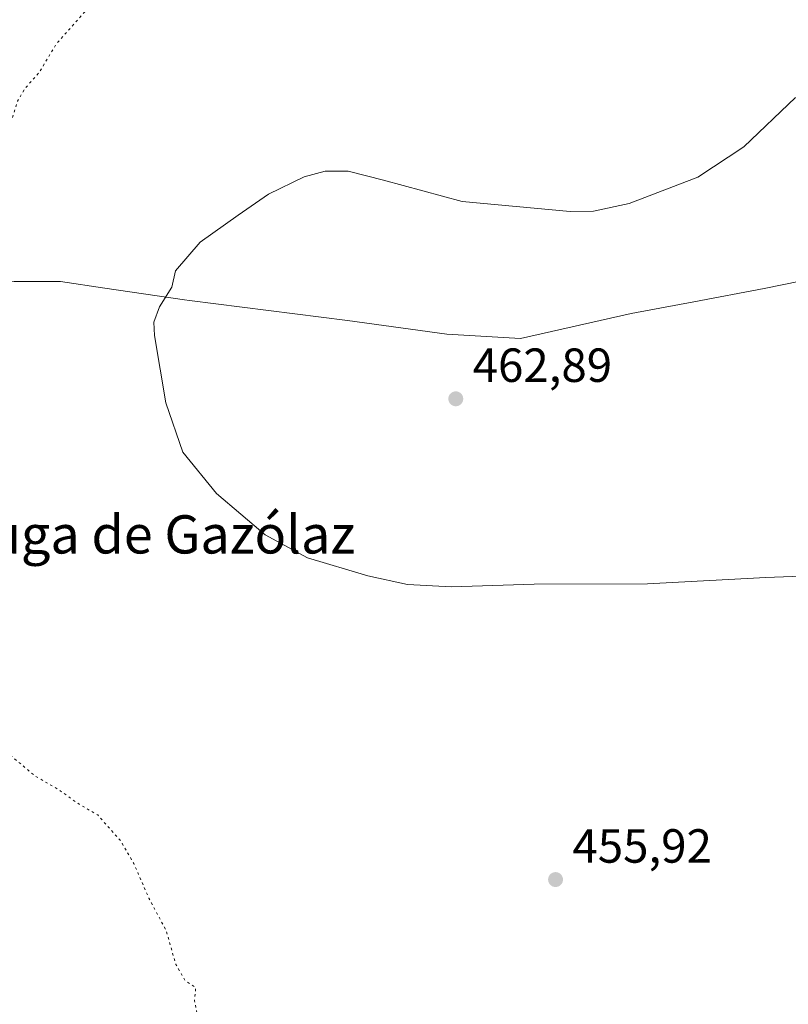
# Model space of a CAD drawing. Units: metres. Extents: x 603933 to 607384, y 4736155 to 4738520.
# Drawn here: x 605825 to 605985, y 4736734 to 4736940 of the extents above; entities that cross this region are included whole.
import ezdxf
from ezdxf.enums import TextEntityAlignment as Align

# ---------------------------------------------------------------- set-up
doc = ezdxf.new("R2010")
doc.units = ezdxf.units.M
doc.header["$MEASUREMENT"] = 0
doc.linetypes.add('DGN Style 5', pattern=[1.1536117293433497, 0.4944050268614355, -0.6592067024819142])
for name, color, linetype, lineweight in [('Curva de nivel normal', 30, 'Continuous', 0), ('Curva de nivel normal depresión', 30, 'DGN Style 5', 0), ('Entidad de ámbito territorial', 7, 'Continuous', 0), ('Entidad de ámbito territorial CxS', 92, 'Continuous', 0), ('Municipio', 91, 'Continuous', 13), ('Municipio CxS', 4, 'Continuous', 0), ('Punto de cota en terreno', 7, 'Continuous', 0), ('Rótulo de punto de cota en terreno', 7, 'Continuous', 0), ('Texto cartográfico', 7, 'Continuous', 0)]:
    doc.layers.add(name, color=color, linetype=linetype, lineweight=lineweight)
doc.styles.add('Style-Arial', font='txt')

# ---------------------------------------------------------------- blocks, each defined once
blk = doc.blocks.new('5PATER')
at = {"layer": 'Punto de cota en terreno', "linetype": 'Continuous', "lineweight": 0}
h = blk.add_hatch(color=51, dxfattribs=at)
edge = h.paths.add_edge_path()
edge.add_ellipse((0, 0), major_axis=(-0.1095731443231308, -0.1110710700762829), ratio=0.9994222409660322, start_angle=0, end_angle=360)

msp = doc.modelspace()

# ---------------------------------------------------------------- linework, layer by layer
at = {"layer": 'Curva de nivel normal', "color": 30, "linetype": 'Continuous', "lineweight": 0, "elevation": 460, "flags": 128}
msp.add_lwpolyline([(605993.4699999997, 4736823.850099999), (605980.5599999996, 4736823.390100001), (605955.79, 4736822.0601), (605932.0999999996, 4736821.970100001), (605914.8200000003, 4736821.440099999), (605905.5999999996, 4736821.9301), (605897.3200000003, 4736823.710100001), (605884.7300000006, 4736827.450099999), (605875.8700000001, 4736832.2601), (605865.7199999997, 4736840.960100001), (605858.6399999997, 4736849.590100001), (605855.0899999999, 4736859.870100001), (605852.7599999999, 4736873.970100001), (605852.6100000005, 4736876.770099999), (605853.75, 4736879.9901), (605856.3300000001, 4736884.100099999), (605857.1100000005, 4736887.4901), (605862.3099999996, 4736893.4901), (605870.2100000001, 4736899.1601), (605876.54, 4736903.520099999), (605884.04, 4736907.120100001), (605888.4000000004, 4736908.340100001), (605893.2199999997, 4736908.340100001), (605900.5999999996, 4736906.470100001), (605917.0599999996, 4736901.970100001), (605939.6200000001, 4736899.920100001), (605944.5099999999, 4736900.0001), (605952.0099999999, 4736901.5601), (605966.3099999996, 4736907.100099999), (605975.9299999997, 4736913.4001), (605986.7599999999, 4736923.720100001)], dxfattribs=at)
at = {"layer": 'Curva de nivel normal depresión', "color": 30, "linetype": 'DGN Style 5', "lineweight": 0, "elevation": 455, "flags": 128}
msp.add_lwpolyline([(605902.5899999999, 4737078.700099999), (605896.0999999996, 4737077.6601), (605889.3899999997, 4737076.340100001), (605885.3799999999, 4737075.440099999), (605883.9600000001, 4737075.790100001), (605883.0199999996, 4737076.520099999), (605881.6100000005, 4737076.170100001), (605873.29, 4737071.5701), (605867.5599999996, 4737066.7501), (605865.4800000006, 4737069.7501), (605864.4400000004, 4737071.460100001), (605863.4800000006, 4737075.040100001), (605863.7400000002, 4737077.220100001), (605863.6200000001, 4737077.9001), (605862.54, 4737077.4901), (605857.1799999997, 4737073.9101), (605844.04, 4737064.140100001), (605830.5099999999, 4737054.520099999), (605819.1399999997, 4737044.670100001), (605810.7800000003, 4737036.090100001), (605778.1299999999, 4736998.7601), (605762.9600000001, 4736979.450099999), (605761.2599999999, 4736976.5701), (605759.3799999999, 4736969.1501), (605755.6600000003, 4736946.4801), (605751.4500000002, 4736932.210100001), (605746.6799999997, 4736923.7501), (605740.04, 4736916.210100001), (605733.4400000004, 4736911.1501), (605729.7199999997, 4736905.8201), (605724.7800000003, 4736901.0601), (605714.25, 4736895.040100001), (605700.75, 4736889.640100001), (605692.9400000004, 4736886.8101), (605687.75, 4736883.370100001), (605685.1299999999, 4736880.7301), (605683.3399999999, 4736879.590100001), (605682.6200000001, 4736878.870100001), (605684.3399999999, 4736879.2601), (605690.7999999998, 4736881.640100001), (605695.8700000001, 4736882.300100001), (605696.0999999996, 4736874.700099999), (605692.0599999996, 4736872.610099999), (605682.4400000004, 4736865.1801), (605678.3600000005, 4736860.340100001), (605680.7199999997, 4736860.100099999), (605682.5099999999, 4736858.9101), (605682.9299999997, 4736855.340100001), (605684.0800000001, 4736852.440099999), (605685.8799999999, 4736850.2401), (605687.2599999999, 4736847.290100001), (605688.2599999999, 4736842.950099999), (605689.2599999999, 4736839.530099999), (605689.5, 4736835.800100001), (605689.2699999996, 4736833.530099999), (605690.6600000003, 4736833.020099999), (605691.0300000003, 4736831.390100001), (605692.3300000001, 4736829.7401), (605695.0199999996, 4736825.5801), (605698.79, 4736821.540100001), (605702.9199999999, 4736818.960100001), (605706.5, 4736814.9801), (605710.0700000003, 4736811.5001), (605711.6600000003, 4736808.470100001), (605712.0099999999, 4736806.390100001), (605713.8899999997, 4736806.720100001), (605718.1799999997, 4736811.0101), (605719.1699999999, 4736811.520099999), (605718.2400000002, 4736809.7301), (605718.2599999999, 4736808.710100001), (605719.9500000002, 4736809.5801), (605727.1200000001, 4736814.9801), (605740.4500000002, 4736823.630100001), (605745.3399999999, 4736827.0101), (605748.7000000002, 4736827.4101), (605752.4299999997, 4736828.890100001), (605752.2199999997, 4736827.200099999), (605749.3399999999, 4736823.950099999), (605745.8200000003, 4736821.940099999), (605745.2699999996, 4736819.280099999), (605747.4100000003, 4736817.1601), (605750.79, 4736817.4001), (605753.1399999997, 4736816.8101), (605755.2199999997, 4736815.3101), (605757.2100000001, 4736813.200099999), (605759.3700000001, 4736811.700099999), (605760.8899999997, 4736809.4301), (605760.8099999996, 4736805.880100001), (605758.8399999999, 4736803.350099999), (605758.6900000004, 4736800.530099999), (605760.9400000004, 4736797.6501), (605763.4000000004, 4736796.120100001), (605764.5700000003, 4736794.610099999), (605766.7300000006, 4736793.110099999), (605768.04, 4736790.9101), (605767.9299999997, 4736789.600099999), (605766.7800000003, 4736789.3101), (605765.8700000001, 4736790.2501), (605764.4299999997, 4736790.8101), (605763.7599999999, 4736791.9801), (605763.0099999999, 4736792.2401), (605762.5800000001, 4736789.5001), (605766.0199999996, 4736783.7401), (605768.3200000003, 4736780.370100001), (605771.8399999999, 4736776.5101), (605776.6200000001, 4736768.5101), (605778.8799999999, 4736763.670100001), (605780.2699999996, 4736761.460100001), (605781.6699999999, 4736759.440099999), (605786.9600000001, 4736755.620100001), (605789.3600000005, 4736754.420100001), (605792.5300000003, 4736749.5801), (605795.4500000002, 4736745.720100001), (605798.0099999999, 4736741.5601), (605800.7300000006, 4736738.0001), (605803.5499999998, 4736735.280099999), (605810.9500000002, 4736727.6801), (605818.8499999996, 4736721.0701), (605822.8300000001, 4736717.190099999), (605830.9699999997, 4736710.1801), (605832.8200000003, 4736710.460100001), (605833.1299999999, 4736711.670100001), (605831.54, 4736713.940099999), (605830.5599999996, 4736714.960100001), (605827.4199999999, 4736721.0801), (605827.2699999996, 4736723.7401), (605826.6399999997, 4736724.800100001), (605826.9600000001, 4736725.920100001), (605828.8300000001, 4736728.110099999), (605829.9100000003, 4736727.840100001), (605831.1399999997, 4736724.880100001), (605835.1600000003, 4736721.890100001), (605839.0199999996, 4736718.7601), (605844.5599999996, 4736715.630100001), (605849.2199999997, 4736714.290100001), (605853.5999999996, 4736711.0601), (605856.8700000001, 4736710.9801), (605859.29, 4736713.6501), (605860.1200000001, 4736716.9801), (605861.2599999999, 4736718.0701), (605863.0899999999, 4736717.290100001), (605865.2400000002, 4736715.640100001), (605868.6399999997, 4736714.970100001), (605873.6600000003, 4736714.9301), (605880.6399999997, 4736714.540100001), (605886.6799999997, 4736714.5601), (605892.9400000004, 4736714.190099999), (605896.7100000001, 4736714.610099999), (605898.04, 4736715.5001), (605896.25, 4736717.0001), (605889.7699999996, 4736718.2601), (605878.4299999997, 4736719.3101), (605871.0700000003, 4736720.6801), (605865.6600000003, 4736723.3101), (605863.2800000003, 4736725.5101), (605862.3899999997, 4736727.6801), (605861.9299999997, 4736730.8101), (605861.0999999996, 4736734.840100001), (605861.3499999996, 4736737.610099999), (605859.1100000005, 4736739.110099999), (605857.2000000002, 4736742.440099999), (605855.1600000003, 4736749.5601), (605851.5599999996, 4736756.280099999), (605848.4000000004, 4736763.5701), (605845.7100000001, 4736768.220100001), (605840.8700000001, 4736773.700099999), (605836.9600000001, 4736775.950099999), (605832.8099999996, 4736778.920100001), (605827.8399999999, 4736781.8201), (605822.3200000003, 4736786.370100001), (605818.1299999999, 4736790.960100001), (605816.6399999997, 4736793.540100001), (605816.3399999999, 4736795.5001), (605815.7800000003, 4736797.8301), (605817.2000000002, 4736801.170100001), (605817.3300000001, 4736803.380100001), (605816.4400000004, 4736805.110099999), (605815.5800000001, 4736808.640100001), (605814.5800000001, 4736814.640100001), (605812.7699999996, 4736818.9901), (605811.8899999997, 4736823.290100001), (605810.8099999996, 4736826.8101), (605810.6399999997, 4736829.8101), (605811.0499999998, 4736835.120100001), (605809.9000000004, 4736844.2301), (605809.54, 4736849.3201), (605809.8200000003, 4736852.5001), (605809.5, 4736855.9901), (605810.6500000004, 4736861.940099999), (605811.4400000004, 4736869.5601), (605811.3700000001, 4736875.4901), (605814.5800000001, 4736883.690099999), (605819.1399999997, 4736899.2501), (605821.4000000004, 4736911.0001), (605821.5499999998, 4736916.700099999), (605822.9400000004, 4736919.370100001), (605824.0999999996, 4736923.0001), (605825.6100000005, 4736925.5801), (605828.7000000002, 4736929.0801), (605832.1200000001, 4736934.8301), (605841.0300000003, 4736944.940099999), (605850, 4736950.9101), (605855.3200000003, 4736952.7601), (605863.7400000002, 4736954.300100001), (605874.7699999996, 4736957.540100001), (605882.1799999997, 4736959.2501), (605885.4299999997, 4736959.350099999), (605895.7300000006, 4736961.300100001), (605910.29, 4736961.120100001), (605918.4000000004, 4736959.9801), (605928.3300000001, 4736958.9001), (605935.6699999999, 4736958.920100001), (605939.6600000003, 4736959.690099999), (605944.5, 4736961.4001), (605953.8300000001, 4736967.0601), (605957.0899999999, 4736972.670100001), (605959.4400000004, 4736974.370100001), (605962.2599999999, 4736975.640100001), (605962.1200000001, 4736977.8101), (605962.7800000003, 4736980.630100001), (605964.6399999997, 4736980.540100001), (605968.5199999996, 4736980.0701), (605970.9900000002, 4736979.370100001), (605973.4600000001, 4736979.7601), (605973.8200000003, 4736981.8101), (605972.0599999996, 4736985.8101), (605974.1299999999, 4736987.040100001), (605979.9000000004, 4736989.360099999), (605981.3600000005, 4736991.800100001), (605982.1799999997, 4736995.270099999), (605981.7999999998, 4736997.940099999), (605980.9699999997, 4736999.6501), (605980.4500000002, 4737003.380100001), (605977.5899999999, 4737007.280099999), (605976, 4737010.620100001), (605970.5300000003, 4737018.8101), (605962.6500000004, 4737025.030099999), (605957.9199999999, 4737028.630100001), (605953.6600000003, 4737031.370100001), (605950.5899999999, 4737034.0001), (605944.2000000002, 4737037.950099999), (605934.3499999996, 4737043.1801), (605927.5700000003, 4737047.550100001), (605923.4500000002, 4737050.880100001), (605921.0999999996, 4737052.170100001), (605918.9600000001, 4737054.0101), (605916.1399999997, 4737055.850099999), (605912.6200000001, 4737059.460100001), (605909.5499999998, 4737064.8101), (605908.9299999997, 4737069.370100001), (605905.2699999996, 4737077.460100001), (605902.5899999999, 4737078.700099999)], dxfattribs=at)
at = {"layer": 'Entidad de ámbito territorial', "color": 7, "linetype": 'Continuous', "lineweight": 0, "flags": 128}
msp.add_lwpolyline([(605549.9630000015, 4736659.675000001), (605553.7510000002, 4736663.005), (605607.5110000008, 4736710.267000002), (605669.4170000014, 4736764.688999999), (605720.3340000003, 4736812.614000003), (605762.2680000018, 4736852.083000002), (605772.476, 4736869.025000002), (605780.6360000006, 4736882.569999999), (605823.414, 4736885.249000001), (605833.078, 4736885.256000001), (605842.3610000013, 4736883.886000001), (605859.0080000004, 4736881.430000002), (605860.0160000009, 4736881.281000001), (605893.0630000016, 4736877.088000001), (605913.8680000006, 4736874.219000002), (605929.2770000012, 4736873.364000003), (605952.404, 4736878.562000001), (605965.5180000013, 4736881.012000001), (605980.236, 4736883.761000002), (606025.3780000015, 4736892.985000002)], dxfattribs=at)
msp.add_lwpolyline([(605549.9630000015, 4736659.675000001), (605553.7510000002, 4736663.005), (605607.5110000008, 4736710.267000002), (605669.4170000014, 4736764.688999999), (605720.3340000003, 4736812.614000003), (605762.2680000018, 4736852.083000002), (605772.476, 4736869.025000002), (605780.6360000006, 4736882.569999999), (605823.414, 4736885.249000001), (605833.078, 4736885.256000001), (605842.3610000013, 4736883.886000001), (605859.0080000004, 4736881.430000002), (605860.0160000009, 4736881.281000001), (605893.0630000016, 4736877.088000001), (605913.8680000006, 4736874.219000002), (605929.2770000012, 4736873.364000003), (605952.404, 4736878.562000001), (605965.5180000013, 4736881.012000001), (605980.236, 4736883.761000002), (606025.3780000015, 4736892.985000002)], dxfattribs=at)
at = {"layer": 'Entidad de ámbito territorial CxS', "color": 92, "linetype": 'Continuous', "lineweight": 0, "flags": 128}
for points in [[(605759.7389999997, 4736507.118000001), (605652.8139999993, 4736556.489), (605651.5639999998, 4736557.066000001), (605549.9630000008, 4736659.675), (605553.7509999997, 4736663.005), (605607.5110000002, 4736710.267000001), (605669.4170000007, 4736764.688999998), (605720.3339999996, 4736812.614000001), (605762.2680000011, 4736852.083000001), (605772.4759999994, 4736869.025000001), (605780.6360000002, 4736882.57), (605823.4139999994, 4736885.249), (605833.0779999995, 4736885.256), (605842.3610000008, 4736883.886), (605859.0079999998, 4736881.430000001), (605860.0160000003, 4736881.280999999), (605893.0630000011, 4736877.088000001), (605913.868, 4736874.219000001), (605929.2770000006, 4736873.364000001), (605952.4039999995, 4736878.562000001), (605965.5180000007, 4736881.012), (605980.2359999995, 4736883.761000001), (606025.3779999987, 4736892.985)], [(606025.3779999987, 4736892.985), (605980.2359999995, 4736883.761000001), (605965.5180000007, 4736881.012), (605952.4039999995, 4736878.562000001), (605929.2770000006, 4736873.364000001), (605913.868, 4736874.219000001), (605893.0630000011, 4736877.088000001), (605860.0160000003, 4736881.280999999), (605859.0079999998, 4736881.430000001), (605842.3610000008, 4736883.886), (605833.0779999995, 4736885.256), (605823.4139999994, 4736885.249), (605780.6360000002, 4736882.57), (605772.4759999994, 4736869.025000001), (605762.2680000011, 4736852.083000001), (605720.3339999996, 4736812.614000001), (605669.4170000007, 4736764.688999998), (605607.5110000002, 4736710.267000001)]]:
    msp.add_lwpolyline(points, dxfattribs=at)
at = {"layer": 'Municipio', "color": 91, "linetype": 'Continuous', "lineweight": 13, "flags": 128}
msp.add_lwpolyline([(605549.9630000015, 4736659.675000001), (605553.7510000002, 4736663.005), (605607.5110000008, 4736710.267000002), (605669.4170000014, 4736764.688999999), (605720.3340000003, 4736812.614000003), (605762.2680000018, 4736852.083000002), (605772.476, 4736869.025000002), (605780.6360000006, 4736882.569999999), (605823.414, 4736885.249000001), (605833.078, 4736885.256000001), (605842.3610000013, 4736883.886000001), (605859.0080000004, 4736881.430000002), (605860.0160000009, 4736881.281000001), (605893.0630000016, 4736877.088000001), (605913.8680000006, 4736874.219000002), (605929.2770000012, 4736873.364000003), (605952.404, 4736878.562000001), (605965.5180000013, 4736881.012000001), (605980.236, 4736883.761000002), (606025.3780000015, 4736892.985000002)], dxfattribs=at)
msp.add_lwpolyline([(605549.9630000015, 4736659.675000001), (605553.7510000002, 4736663.005), (605607.5110000008, 4736710.267000002), (605669.4170000014, 4736764.688999999), (605720.3340000003, 4736812.614000003), (605762.2680000018, 4736852.083000002), (605772.476, 4736869.025000002), (605780.6360000006, 4736882.569999999), (605823.414, 4736885.249000001), (605833.078, 4736885.256000001), (605842.3610000013, 4736883.886000001), (605859.0080000004, 4736881.430000002), (605860.0160000009, 4736881.281000001), (605893.0630000016, 4736877.088000001), (605913.8680000006, 4736874.219000002), (605929.2770000012, 4736873.364000003), (605952.404, 4736878.562000001), (605965.5180000013, 4736881.012000001), (605980.236, 4736883.761000002), (606025.3780000015, 4736892.985000002)], dxfattribs=at)
at = {"layer": 'Municipio CxS', "color": 4, "linetype": 'Continuous', "lineweight": 0, "flags": 128}
for points in [[(605759.7389999997, 4736507.118000001), (605652.8139999993, 4736556.489), (605651.5639999998, 4736557.066000001), (605549.9630000008, 4736659.675), (605553.7509999997, 4736663.005), (605607.5110000002, 4736710.267000001), (605669.4170000007, 4736764.688999998), (605720.3339999996, 4736812.614000001), (605762.2680000011, 4736852.083000001), (605772.4759999994, 4736869.025000001), (605780.6360000002, 4736882.57), (605823.4139999994, 4736885.249), (605833.0779999995, 4736885.256), (605842.3610000008, 4736883.886), (605859.0079999998, 4736881.430000001), (605860.0160000003, 4736881.280999999), (605893.0630000011, 4736877.088000001), (605913.868, 4736874.219000001), (605929.2770000006, 4736873.364000001), (605952.4039999995, 4736878.562000001), (605965.5180000007, 4736881.012), (605980.2359999995, 4736883.761000001), (606025.3779999987, 4736892.985)], [(606025.3779999987, 4736892.985), (605980.2359999995, 4736883.761000001), (605965.5180000007, 4736881.012), (605952.4039999995, 4736878.562000001), (605929.2770000006, 4736873.364000001), (605913.868, 4736874.219000001), (605893.0630000011, 4736877.088000001), (605860.0160000003, 4736881.280999999), (605859.0079999998, 4736881.430000001), (605842.3610000008, 4736883.886), (605833.0779999995, 4736885.256), (605823.4139999994, 4736885.249), (605780.6360000002, 4736882.57), (605772.4759999994, 4736869.025000001), (605762.2680000011, 4736852.083000001), (605720.3339999996, 4736812.614000001), (605669.4170000007, 4736764.688999998), (605607.5110000002, 4736710.267000001), (605553.7509999997, 4736663.005), (605549.9630000008, 4736659.675), (605651.5639999998, 4736557.066000001), (605652.8139999993, 4736556.489), (605759.7389999997, 4736507.118000001)]]:
    msp.add_lwpolyline(points, dxfattribs=at)

# ---------------------------------------------------------------- block references
at = {"layer": 'Punto de cota en terreno', "color": 7, "linetype": 'Continuous', "lineweight": 0, "xscale": 10, "yscale": 10, "zscale": 10}
for p in [(605915.7300000006, 4736860.730000001, 462.8899999999995), (605936.5899999999, 4736760.199999999, 455.9199999999983)]:
    msp.add_blockref('5PATER', p, dxfattribs=at)

# ---------------------------------------------------------------- texts
at = {"layer": 'Rótulo de punto de cota en terreno', "color": 7, "linetype": 'Continuous', "lineweight": 0, "style": 'Style-Arial'}
for s, p in [('462,89', (605919.2577999998, 4736864.2578)), ('455,92', (605940.1178000001, 4736763.727800001))]:
    msp.add_text(s, height=7.000000000000002, dxfattribs=at).set_placement(p)
at = {"layer": 'Texto cartográfico', "color": 7, "linetype": 'Continuous', "lineweight": 0, "style": 'Style-Arial'}
msp.add_text('Muga de Gazólaz', height=8, dxfattribs=at).set_placement((605852.0045329271, 4736832.380150001), align=Align.MIDDLE_CENTER)

doc.saveas('drawing.dxf')
